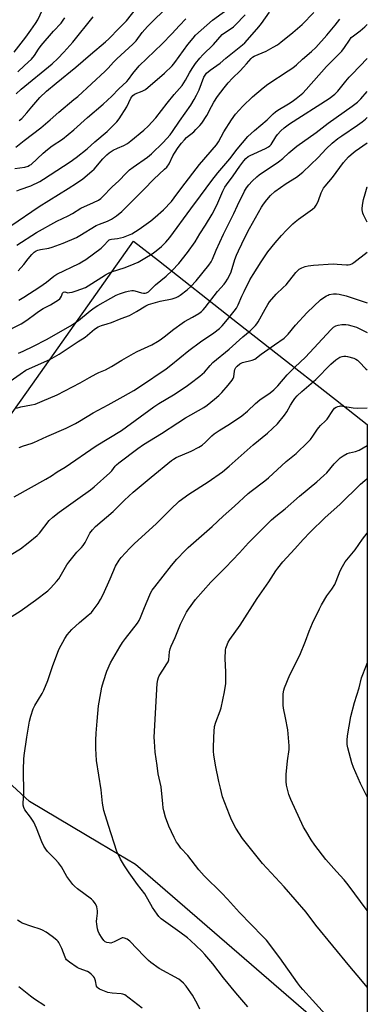
# Model space of a CAD drawing. Units: inches. Extents: x 1255772 to 1261772, y 609449 to 613450.
# Drawn here: x 1261608 to 1261772, y 610291 to 610757 of the extents above; entities that cross this region are included whole.
import ezdxf

# ---------------------------------------------------------------- set-up
doc = ezdxf.new("R2010")
doc.units = ezdxf.units.IN
doc.header["$MEASUREMENT"] = 0
doc.layers.add('NTRL-Pasture Land', color=2, linetype='Continuous')
doc.layers.add('Undefined', color=1, linetype='Continuous')

msp = doc.modelspace()

# ---------------------------------------------------------------- linework, layer by layer
at = {"layer": 'NTRL-Pasture Land'}
msp.add_lwpolyline([(1261771.93, 610565.28), (1261771.91, 610240.25), (1261751.09, 610280.66), (1261662.46, 610357.44), (1261645.55, 610367.53), (1261612.51, 610387.23), (1261549.64, 610445.01), (1261538.88, 610454.9), (1261534.57, 610474.08), (1261554.82, 610524.34), (1261580.88, 610548.16), (1261601.53, 610567.03), (1261613.86, 610584.45), (1261661.63, 610651.95), (1261673.34, 610642.75), (1261708.45, 610615.16), (1261728.71, 610599.24), (1261756.88, 610577.1)], close=True, dxfattribs=at)
at = {"layer": 'Undefined'}
for points, elevation in [([(1261751.99, 610286.65), (1261746.15, 610293.38), (1261741.52, 610298.29), (1261740.39, 610299.6), (1261738.92, 610301.56), (1261730.72, 610313.28), (1261724.34, 610321.62), (1261722.67, 610323.44), (1261711.6, 610334.74), (1261705.88, 610341.01), (1261703.22, 610343.82), (1261694.89, 610352.03), (1261692.42, 610354.87), (1261687.22, 610361.59), (1261683.98, 610365.14), (1261682.58, 610366.97), (1261681.94, 610367.92), (1261680.7, 610370.21), (1261678.25, 610375.51), (1261676.73, 610379.72), (1261675.9, 610382.83), (1261675.59, 610384.26), (1261675.34, 610386.01), (1261674.55, 610394.13), (1261673.15, 610400.22), (1261672.77, 610404.21), (1261671.73, 610410.54), (1261671.41, 610415.57), (1261671.39, 610417.63), (1261672.69, 610442.92), (1261672.98, 610444.61), (1261673.31, 610445.7), (1261673.65, 610446.49), (1261675.34, 610449.31), (1261677.36, 610452.16), (1261677.89, 610453.11), (1261678.17, 610454.13), (1261678.51, 610457.93), (1261678.81, 610459.25), (1261679.35, 610460.59), (1261681.25, 610464.62), (1261683.82, 610470.98), (1261686.57, 610476.69), (1261687.54, 610478.13), (1261690.8, 610482.59), (1261698.15, 610490.82), (1261705.01, 610497.74), (1261711.68, 610504.63), (1261715.78, 610509.47), (1261724.22, 610517.8), (1261726.78, 610520.24), (1261728.75, 610521.99), (1261733.09, 610525.45), (1261739.92, 610531.44), (1261748.16, 610538.3), (1261751.49, 610541.17), (1261752.81, 610542.53), (1261756.28, 610546.72), (1261757.69, 610548.18), (1261759.16, 610549.55), (1261760.53, 610550.51), (1261762.5, 610551.54), (1261763.57, 610551.87), (1261766.4, 610552.51), (1261768.05, 610553.13), (1261771.93, 610555.33)], 808), ([(1261771.91, 610299.39), (1261768.89, 610303.04), (1261763.71, 610309.15), (1261747.7, 610328.8), (1261743.04, 610334.83), (1261732.66, 610346.86), (1261722.39, 610357.92), (1261713.03, 610369.64), (1261709.83, 610374.57), (1261707.87, 610378.48), (1261706.83, 610380.9), (1261703.65, 610389.42), (1261702.56, 610393.41), (1261701.84, 610396.56), (1261700.27, 610404.29), (1261699.46, 610409.28), (1261699.29, 610410.76), (1261699.28, 610412.18), (1261699.52, 610417.73), (1261699.83, 610422.67), (1261700.4, 610424.63), (1261702.5, 610430.04), (1261702.95, 610431.4), (1261704.46, 610439.01), (1261705.1, 610442.86), (1261705.21, 610444.64), (1261705.19, 610448.23), (1261704.86, 610454.72), (1261705.07, 610458.73), (1261705.18, 610459.57), (1261705.4, 610460.38), (1261706.3, 610462.45), (1261706.98, 610463.69), (1261711.93, 610470.48), (1261719.88, 610483.04), (1261725.44, 610490.9), (1261728.8, 610496.22), (1261729.66, 610497.42), (1261732.05, 610500.41), (1261737.72, 610506.52), (1261741.65, 610511.02), (1261744.99, 610514.52), (1261752.1, 610521.3), (1261758.95, 610527.46), (1261768.74, 610537.06), (1261770.73, 610538.8), (1261771.93, 610539.77)], 810), ([(1261771.91, 610335.65), (1261762.98, 610347.84), (1261761.09, 610350.15), (1261757.34, 610354.15), (1261752.3, 610359.73), (1261747.1, 610366.6), (1261745.46, 610369.04), (1261742.85, 610373.28), (1261741.86, 610375.09), (1261735.91, 610388.07), (1261734.92, 610390.5), (1261733.82, 610394.95), (1261733.61, 610396.63), (1261733.64, 610400.01), (1261734.23, 610406.33), (1261734.99, 610411.69), (1261735.04, 610413.51), (1261734.38, 610420.97), (1261733.39, 610426.69), (1261732.36, 610431.26), (1261732.19, 610432.65), (1261732.16, 610434.08), (1261732.26, 610438.1), (1261732.53, 610439.78), (1261732.85, 610440.87), (1261735.44, 610446.96), (1261740.09, 610456.35), (1261742.78, 610462.87), (1261744.55, 610467.72), (1261746.09, 610471.43), (1261749.32, 610478.28), (1261750.26, 610480.09), (1261752.85, 610484.38), (1261755.25, 610487.53), (1261756.59, 610489.76), (1261757.32, 610491.33), (1261759.12, 610496.16), (1261760.21, 610498.19), (1261761.56, 610500.41), (1261766.15, 610506.09), (1261769.69, 610511.19), (1261770.76, 610512.61), (1261771.92, 610513.94)], 812), ([(1261771.92, 610389.41), (1261768.75, 610395.7), (1261765.44, 610403.26), (1261764.68, 610405.47), (1261762.72, 610412.48), (1261762.5, 610414.17), (1261762.38, 610416.16), (1261762.52, 610418.15), (1261764.1, 610427.3), (1261765.97, 610434.02), (1261768.14, 610440.95), (1261769.21, 610445.65), (1261771.61, 610451.59), (1261771.92, 610452.49)], 814)]:
    msp.add_lwpolyline(points, dxfattribs=dict(at, elevation=elevation))
for points in [[(1261605.18, 610741.21, 766), (1261610.7, 610748.41, 766), (1261613.13, 610751.65, 766), (1261615.34, 610754.81, 766), (1261616.39, 610756.54, 766), (1261619.61, 610763.33, 766)], [(1261605.94, 610696.43, 774), (1261609.93, 610699.54, 774), (1261617.86, 610705.43, 774), (1261622.24, 610709.23, 774), (1261626.23, 610712.89, 774), (1261633.45, 610718.81, 774), (1261635.21, 610720.36, 774), (1261648.24, 610732.27, 774), (1261649.59, 610733.65, 774), (1261652.05, 610736.53, 774), (1261653.63, 610738.13, 774), (1261661.28, 610744.97, 774), (1261662.75, 610746.65, 774), (1261665.61, 610750.48, 774), (1261668.13, 610753.4, 774), (1261678.5, 610763.66, 774)], [(1261606.49, 610675.69, 778), (1261608.04, 610676.38, 778), (1261613.11, 610678.02, 778), (1261617.33, 610680.17, 778), (1261619.07, 610681.23, 778), (1261631.71, 610689.5, 778), (1261634.56, 610691.53, 778), (1261639.69, 610695.62, 778), (1261643.33, 610698.91, 778), (1261649.05, 610703.81, 778), (1261653.66, 610708.37, 778), (1261654.82, 610709.69, 778), (1261658.34, 610715.49, 778), (1261660.32, 610719.55, 778), (1261660.75, 610720.22, 778), (1261661.24, 610720.81, 778), (1261661.86, 610721.31, 778), (1261662.32, 610721.57, 778), (1261665.69, 610722.76, 778), (1261667.15, 610723.62, 778), (1261676.13, 610731.37, 778), (1261679.74, 610734.83, 778), (1261681.1, 610736.3, 778), (1261687.23, 610744.81, 778), (1261689.7, 610747.93, 778), (1261690.86, 610749.21, 778), (1261698.8, 610756.35, 778), (1261707.98, 610762.96, 778)], [(1261607.65, 610708.99, 772), (1261608.77, 610709.92, 772), (1261611.25, 610712.58, 772), (1261613.55, 610715.39, 772), (1261617.36, 610719.77, 772), (1261620.42, 610722.87, 772), (1261625.08, 610726.56, 772), (1261634.38, 610734.23, 772), (1261641.31, 610740.23, 772), (1261648.38, 610746.14, 772), (1261649.92, 610747.53, 772), (1261654.73, 610752.65, 772), (1261658.18, 610756.09, 772), (1261663.53, 610762.81, 772)], [(1261603.71, 610659.25, 780), (1261616.99, 610668.33, 780), (1261630.78, 610676.79, 780), (1261634.59, 610679.3, 780), (1261637.62, 610681.46, 780), (1261641.94, 610684.95, 780), (1261642.93, 610685.97, 780), (1261647.16, 610690.82, 780), (1261648.97, 610692.75, 780), (1261650.03, 610693.73, 780), (1261650.94, 610694.38, 780), (1261651.94, 610694.93, 780), (1261654.01, 610695.93, 780), (1261657.06, 610697.22, 780), (1261658.73, 610698.11, 780), (1261660.37, 610699.34, 780), (1261666.47, 610704.33, 780), (1261668.48, 610706.32, 780), (1261672.09, 610710.3, 780), (1261677.43, 610717.19, 780), (1261680.76, 610721.22, 780), (1261684.47, 610725.5, 780), (1261686.16, 610728.04, 780), (1261687.96, 610731.43, 780), (1261689.31, 610733.6, 780), (1261690.91, 610735.93, 780), (1261692.86, 610738.47, 780), (1261694.36, 610740.04, 780), (1261699.35, 610744.88, 780), (1261703.48, 610749.55, 780), (1261704.51, 610750.39, 780), (1261707.64, 610752.39, 780), (1261708.71, 610753.22, 780), (1261709.55, 610754.01, 780), (1261714.23, 610758.97, 780)], [(1261606.23, 610721.61, 770), (1261608.51, 610723.74, 770), (1261623.21, 610735.78, 770), (1261625.85, 610738.19, 770), (1261628.65, 610741.18, 770), (1261632.89, 610746.02, 770), (1261642.48, 610757.89, 770)], [(1261606.47, 610650, 782), (1261615.83, 610655.98, 782), (1261625.44, 610661.37, 782), (1261630.76, 610663.87, 782), (1261632.82, 610665.09, 782), (1261636.67, 610667.54, 782), (1261642.73, 610670.15, 782), (1261644.99, 610671.36, 782), (1261646.06, 610672.14, 782), (1261646.89, 610672.89, 782), (1261651.5, 610677.59, 782), (1261654.58, 610680.48, 782), (1261658.1, 610684.09, 782), (1261659.75, 610685.63, 782), (1261661.36, 610686.87, 782), (1261668.12, 610691.59, 782), (1261670.12, 610693.17, 782), (1261675.54, 610698.61, 782), (1261678.84, 610702.25, 782), (1261679.98, 610703.8, 782), (1261683.25, 610708.71, 782), (1261688.57, 610716.19, 782), (1261690.27, 610718.9, 782), (1261691.38, 610720.98, 782), (1261692.49, 610723.42, 782), (1261694.78, 610729.4, 782), (1261695.36, 610730.46, 782), (1261696.09, 610731.36, 782), (1261697.74, 610732.76, 782), (1261702.48, 610736.09, 782), (1261705.2, 610738.45, 782), (1261713.07, 610744.74, 782), (1261714.06, 610745.61, 782), (1261718.73, 610750.79, 782), (1261720.77, 610753.25, 782), (1261721.98, 610754.85, 782), (1261725.75, 610760.23, 782)], [(1261606.89, 610732.01, 768), (1261610.14, 610734.93, 768), (1261613.33, 610737.98, 768), (1261614.76, 610739.62, 768), (1261616.75, 610742.72, 768), (1261617.95, 610744.37, 768), (1261623.76, 610751.16, 768), (1261627.34, 610754.95, 768), (1261628.39, 610756.33, 768), (1261629.18, 610757.55, 768)], [(1261607.08, 610637.99, 784), (1261609.86, 610640.96, 784), (1261611.87, 610643.65, 784), (1261613.54, 610645.63, 784), (1261614.67, 610646.71, 784), (1261615.57, 610647.32, 784), (1261616.33, 610647.68, 784), (1261617.7, 610648.06, 784), (1261621.57, 610648.68, 784), (1261623.21, 610649.12, 784), (1261628.33, 610651.03, 784), (1261634.63, 610653.75, 784), (1261636.28, 610654.62, 784), (1261643.94, 610659.29, 784), (1261645.56, 610660.03, 784), (1261649.31, 610661.47, 784), (1261651.12, 610662.37, 784), (1261653.48, 610663.89, 784), (1261656.11, 610665.99, 784), (1261666.46, 610676.33, 784), (1261671.12, 610681.2, 784), (1261676.25, 610685.9, 784), (1261677.26, 610686.94, 784), (1261678.34, 610688.53, 784), (1261680.16, 610692.22, 784), (1261680.87, 610693.5, 784), (1261682.62, 610696.15, 784), (1261684.25, 610698.27, 784), (1261685.58, 610699.87, 784), (1261686.59, 610700.89, 784), (1261689.98, 610703.66, 784), (1261691.06, 610704.64, 784), (1261692.85, 610706.56, 784), (1261693.77, 610707.69, 784), (1261696.14, 610711.35, 784), (1261698.31, 610715.6, 784), (1261699.5, 610717.58, 784), (1261701.25, 610720.26, 784), (1261704.41, 610724.47, 784), (1261706.2, 610726.71, 784), (1261708.26, 610728.99, 784), (1261711.93, 610732.43, 784), (1261713.57, 610734.14, 784), (1261714.94, 610735.69, 784), (1261717.1, 610738.33, 784), (1261717.7, 610738.86, 784), (1261718.58, 610739.41, 784), (1261724.16, 610741.72, 784), (1261727.52, 610743.54, 784), (1261729.55, 610744.79, 784), (1261731.2, 610746, 784), (1261736.84, 610750.53, 784), (1261741.23, 610754.29, 784), (1261746.73, 610759.95, 784)], [(1261600.24, 610608.65, 788), (1261608.45, 610612.94, 788), (1261611.21, 610614.64, 788), (1261615.39, 610617.83, 788), (1261616.78, 610618.78, 788), (1261618.95, 610620.07, 788), (1261622.39, 610621.81, 788), (1261626.14, 610624.16, 788), (1261626.8, 610624.71, 788), (1261627.16, 610625.14, 788), (1261627.54, 610625.89, 788), (1261628.1, 610627.43, 788), (1261628.57, 610627.89, 788), (1261629.09, 610627.95, 788), (1261630.09, 610627.63, 788), (1261630.6, 610627.57, 788), (1261631.42, 610627.62, 788), (1261632.55, 610627.82, 788), (1261634.5, 610628.43, 788), (1261638.87, 610630.12, 788), (1261640.17, 610630.85, 788), (1261648.28, 610635.98, 788), (1261649.81, 610636.86, 788), (1261651.18, 610637.4, 788), (1261657.64, 610639.47, 788), (1261661.92, 610641.17, 788), (1261663.72, 610642.06, 788), (1261666.97, 610643.88, 788), (1261670.32, 610646.02, 788), (1261672.25, 610647.38, 788), (1261674.78, 610649.36, 788), (1261676.85, 610651.44, 788), (1261678.74, 610653.7, 788), (1261688.7, 610667.15, 788), (1261693.12, 610673.41, 788), (1261698.49, 610680.69, 788), (1261701.45, 610684.31, 788), (1261706.97, 610690.82, 788), (1261710.46, 610695.38, 788), (1261715.5, 610701.38, 788), (1261718.61, 610704.21, 788), (1261724.63, 610709.22, 788), (1261727.54, 610712.14, 788), (1261728.62, 610713.11, 788), (1261729.77, 610713.91, 788), (1261734.81, 610716.81, 788), (1261736.53, 610717.9, 788), (1261738.38, 610719.29, 788), (1261741.44, 610721.88, 788), (1261743.12, 610723.6, 788), (1261752.68, 610734.44, 788), (1261759.92, 610741.78, 788), (1261761.19, 610743.39, 788), (1261763.47, 610746.95, 788), (1261764.4, 610748.12, 788), (1261765.46, 610749.04, 788), (1261768.53, 610751.29, 788), (1261770.71, 610753.2, 788), (1261771.94, 610754.34, 788)], [(1261605.46, 610686.34, 776), (1261610.18, 610686.93, 776), (1261611.77, 610687.42, 776), (1261612.51, 610687.79, 776), (1261613.2, 610688.25, 776), (1261618.96, 610693.53, 776), (1261620.95, 610695.26, 776), (1261623.21, 610696.95, 776), (1261627.98, 610700.22, 776), (1261633.46, 610704.5, 776), (1261639.84, 610710.39, 776), (1261647.23, 610716.7, 776), (1261651.26, 610720.49, 776), (1261654.7, 610723.99, 776), (1261658.37, 610727.42, 776), (1261659.13, 610728.29, 776), (1261661.22, 610731.16, 776), (1261664.22, 610734.77, 776), (1261675.02, 610745.17, 776), (1261679.61, 610749.87, 776), (1261683.26, 610753.91, 776), (1261686.3, 610757.03, 776)], [(1261607.41, 610624.1, 786), (1261609.78, 610625.51, 786), (1261617.37, 610630.37, 786), (1261620.41, 610632.58, 786), (1261623.98, 610635.46, 786), (1261625.37, 610636.39, 786), (1261635.94, 610641.47, 786), (1261637.2, 610642.16, 786), (1261639.06, 610643.34, 786), (1261646.29, 610648.63, 786), (1261647.77, 610649.98, 786), (1261649.5, 610651.97, 786), (1261650.13, 610652.5, 786), (1261650.6, 610652.74, 786), (1261651.15, 610652.9, 786), (1261653.99, 610653.17, 786), (1261656.81, 610653.83, 786), (1261658.43, 610654.39, 786), (1261660.77, 610655.46, 786), (1261662.53, 610656.45, 786), (1261664.22, 610657.56, 786), (1261669.82, 610661.63, 786), (1261671.84, 610663.27, 786), (1261675.73, 610666.75, 786), (1261679.48, 610670.77, 786), (1261680.81, 610672.45, 786), (1261684.32, 610677.3, 786), (1261692.67, 610688.19, 786), (1261700.72, 610697.44, 786), (1261701.67, 610698.88, 786), (1261704.25, 610703.68, 786), (1261707.82, 610709.31, 786), (1261709.75, 610711.88, 786), (1261713.19, 610715.75, 786), (1261717.81, 610720.14, 786), (1261722.8, 610724.47, 786), (1261725.01, 610726.08, 786), (1261734.66, 610732.39, 786), (1261736.81, 610733.88, 786), (1261738.48, 610735.26, 786), (1261741.31, 610737.91, 786), (1261745.54, 610741.59, 786), (1261747.57, 610743.48, 786), (1261752.83, 610749.31, 786), (1261756.76, 610754.05, 786), (1261758.95, 610756.85, 786)], [(1261607.32, 610599.04, 790), (1261609.47, 610599.94, 790), (1261614.42, 610602.34, 790), (1261620.51, 610605.53, 790), (1261631.88, 610611.88, 790), (1261635.65, 610614.44, 790), (1261641.11, 610619.04, 790), (1261642.98, 610620.44, 790), (1261644.79, 610621.57, 790), (1261650.85, 610625.05, 790), (1261653.39, 610626.36, 790), (1261654.92, 610626.99, 790), (1261657.71, 610627.94, 790), (1261659.06, 610628.28, 790), (1261660.74, 610628.56, 790), (1261661.58, 610628.59, 790), (1261662.12, 610628.51, 790), (1261665.32, 610627.55, 790), (1261666.34, 610627.38, 790), (1261667.12, 610627.39, 790), (1261667.64, 610627.49, 790), (1261668.08, 610627.65, 790), (1261668.64, 610628.02, 790), (1261671.93, 610631.37, 790), (1261676.99, 610635.41, 790), (1261679.89, 610638.03, 790), (1261683.04, 610641.37, 790), (1261687.08, 610646.53, 790), (1261690.63, 610651.66, 790), (1261692.89, 610655.39, 790), (1261695.55, 610659.46, 790), (1261698.65, 610664.71, 790), (1261700.94, 610669.02, 790), (1261703.77, 610675.61, 790), (1261704.73, 610677.49, 790), (1261705.44, 610678.55, 790), (1261708.57, 610682.75, 790), (1261711.81, 610687.37, 790), (1261713.68, 610689.87, 790), (1261714.63, 610690.97, 790), (1261715.69, 610691.89, 790), (1261716.66, 610692.48, 790), (1261723.87, 610695.68, 790), (1261725.37, 610696.49, 790), (1261725.98, 610697.01, 790), (1261726.53, 610697.67, 790), (1261728.72, 610701.23, 790), (1261729.56, 610702.41, 790), (1261731.06, 610704.07, 790), (1261732.73, 610705.52, 790), (1261735.29, 610707.36, 790), (1261753.89, 610719.36, 790), (1261756.67, 610721.36, 790), (1261758.04, 610722.75, 790), (1261761.79, 610727.61, 790), (1261763.32, 610729.42, 790), (1261764.74, 610730.92, 790), (1261771.94, 610738.23, 790)], [(1261600.11, 610583.65, 792), (1261608, 610589.15, 792), (1261610.69, 610590.92, 792), (1261612.46, 610591.8, 792), (1261622.02, 610596.06, 792), (1261626.39, 610598.56, 792), (1261635.47, 610604.59, 792), (1261638.76, 610606.65, 792), (1261643.09, 610610.33, 792), (1261644.82, 610611.42, 792), (1261646.41, 610612.12, 792), (1261649.08, 610612.81, 792), (1261651.22, 610613.48, 792), (1261655.69, 610615.35, 792), (1261659.68, 610616.88, 792), (1261662.94, 610618.68, 792), (1261667.39, 610621.42, 792), (1261668.71, 610622.04, 792), (1261674.15, 610623.59, 792), (1261679.81, 610624.74, 792), (1261681.64, 610625.33, 792), (1261682.62, 610625.78, 792), (1261683.57, 610626.37, 792), (1261686.97, 610628.92, 792), (1261688.69, 610630.46, 792), (1261691.21, 610633.19, 792), (1261697.11, 610640.54, 792), (1261698.28, 610642.21, 792), (1261698.92, 610643.47, 792), (1261700.61, 610647.74, 792), (1261704, 610655.32, 792), (1261708.89, 610664.98, 792), (1261710.64, 610668.75, 792), (1261714.01, 610675.65, 792), (1261714.88, 610677.13, 792), (1261716.02, 610678.63, 792), (1261717.6, 610680.31, 792), (1261719.79, 610682.35, 792), (1261720.93, 610683.31, 792), (1261730.06, 610689.42, 792), (1261732.05, 610691.08, 792), (1261734.92, 610693.72, 792), (1261738.73, 610696.83, 792), (1261747.74, 610703.26, 792), (1261753.54, 610707.73, 792), (1261764.82, 610715.73, 792), (1261767.31, 610717.62, 792), (1261768.97, 610719.23, 792), (1261771.94, 610722.72, 792)], [(1261606.33, 610573.11, 794), (1261608.34, 610573.62, 794), (1261613.46, 610574.57, 794), (1261615.14, 610575, 794), (1261618.39, 610576.29, 794), (1261625.45, 610579.39, 794), (1261636.34, 610584.96, 794), (1261640.83, 610587.59, 794), (1261643.88, 610589.25, 794), (1261645.17, 610589.87, 794), (1261648.28, 610591.17, 794), (1261649.75, 610591.9, 794), (1261651.24, 610592.75, 794), (1261656.05, 610595.78, 794), (1261661.51, 610598.8, 794), (1261663.34, 610599.75, 794), (1261670.16, 610603, 794), (1261672.91, 610604.5, 794), (1261674.13, 610605.27, 794), (1261676.05, 610606.67, 794), (1261680.58, 610610.43, 794), (1261684.46, 610613.24, 794), (1261685.7, 610614, 794), (1261689.46, 610615.97, 794), (1261692.35, 610617.79, 794), (1261693.74, 610618.77, 794), (1261694.52, 610619.47, 794), (1261695.44, 610620.56, 794), (1261701.21, 610628.16, 794), (1261704.4, 610631.61, 794), (1261705.23, 610632.74, 794), (1261706, 610633.96, 794), (1261706.96, 610635.77, 794), (1261707.63, 610637.38, 794), (1261709.4, 610643.23, 794), (1261710.16, 610645.33, 794), (1261711.09, 610647.41, 794), (1261714.34, 610654.04, 794), (1261716.32, 610657.9, 794), (1261721.95, 610668.01, 794), (1261722.86, 610669.43, 794), (1261724.5, 610671.54, 794), (1261726.24, 610673.48, 794), (1261728.34, 610675.4, 794), (1261733.66, 610679.17, 794), (1261738.45, 610682.19, 794), (1261741.47, 610684.6, 794), (1261748.75, 610691.55, 794), (1261752.54, 610695.61, 794), (1261755.36, 610698.23, 794), (1261758.04, 610700.39, 794), (1261759.9, 610701.77, 794), (1261767.28, 610706.7, 794), (1261769.55, 610708.34, 794), (1261771.11, 610709.62, 794), (1261771.94, 610710.34, 794)], [(1261607.53, 610554.46, 796), (1261609.68, 610555.28, 796), (1261613.18, 610556.32, 796), (1261614.52, 610556.83, 796), (1261620.61, 610559.62, 796), (1261629.81, 610563.52, 796), (1261634.14, 610565.73, 796), (1261636.11, 610566.86, 796), (1261642.51, 610570.85, 796), (1261649.58, 610574.61, 796), (1261656.72, 610578.57, 796), (1261661.69, 610581.43, 796), (1261664.93, 610583.41, 796), (1261676.95, 610591.55, 796), (1261679.26, 610593.34, 796), (1261687.75, 610600.36, 796), (1261693.22, 610604.36, 796), (1261699.54, 610608.63, 796), (1261702.21, 610610.74, 796), (1261703.42, 610611.93, 796), (1261705.99, 610615, 796), (1261709.13, 610618.92, 796), (1261710.17, 610620.34, 796), (1261710.95, 610621.8, 796), (1261712.75, 610626.02, 796), (1261713.74, 610628.09, 796), (1261716.56, 610633.69, 796), (1261718.03, 610636.27, 796), (1261721.79, 610642.19, 796), (1261724, 610645.51, 796), (1261725.04, 610646.88, 796), (1261728.5, 610651.09, 796), (1261731.42, 610654.58, 796), (1261733.75, 610657.21, 796), (1261736.73, 610660.11, 796), (1261737.85, 610661.07, 796), (1261739.43, 610662.28, 796), (1261746.15, 610667.11, 796), (1261747.18, 610668.09, 796), (1261747.88, 610669.02, 796), (1261748.47, 610670.01, 796), (1261748.91, 610671.1, 796), (1261750.11, 610674.75, 796), (1261750.6, 610675.78, 796), (1261751.33, 610676.99, 796), (1261752.04, 610677.93, 796), (1261755.51, 610682.04, 796), (1261760.73, 610689.13, 796), (1261763.02, 610691.74, 796), (1261764.28, 610692.91, 796), (1261766.28, 610694.53, 796), (1261771.94, 610698.47, 796)], [(1261771.93, 610660.87, 798), (1261770.17, 610664.33, 798), (1261769.82, 610665.14, 798), (1261769.61, 610665.91, 798), (1261769.53, 610666.72, 798), (1261769.55, 610667.59, 798), (1261769.83, 610669.96, 798), (1261770.14, 610671.68, 798), (1261770.87, 610674.34, 798), (1261771.9, 610677.55, 798), (1261771.94, 610677.62, 798)], [(1261605.16, 610531.14, 798), (1261620.12, 610539.46, 798), (1261622.84, 610541.11, 798), (1261625.54, 610542.93, 798), (1261629.29, 610545.18, 798), (1261644, 610555.18, 798), (1261655.86, 610562.53, 798), (1261671.2, 610573.72, 798), (1261673.55, 610575.26, 798), (1261680.4, 610579.38, 798), (1261686.44, 610583.28, 798), (1261688.35, 610584.63, 798), (1261692.93, 610588.14, 798), (1261695.02, 610590.1, 798), (1261697.78, 610593.26, 798), (1261699.09, 610594.58, 798), (1261706.76, 610600.99, 798), (1261713.2, 610606.75, 798), (1261716.61, 610609.65, 798), (1261719.13, 610612.07, 798), (1261719.82, 610612.94, 798), (1261720.43, 610613.88, 798), (1261723.73, 610619.89, 798), (1261725.03, 610622.05, 798), (1261725.83, 610623.21, 798), (1261728.98, 610626.91, 798), (1261732.27, 610629.98, 798), (1261733.67, 610631.39, 798), (1261738.13, 610637.09, 798), (1261738.92, 610637.94, 798), (1261739.8, 610638.65, 798), (1261740.99, 610639.38, 798), (1261742.61, 610639.97, 798), (1261744.03, 610640.24, 798), (1261746.62, 610640.55, 798), (1261755.77, 610641.23, 798), (1261757.76, 610641.12, 798), (1261762.09, 610640.71, 798), (1261762.95, 610640.73, 798), (1261763.79, 610640.89, 798), (1261764.59, 610641.2, 798), (1261765.56, 610641.83, 798), (1261771.93, 610646.68, 798)], [(1261603.76, 610503.91, 800), (1261608.16, 610506.58, 800), (1261611.77, 610509.36, 800), (1261616.04, 610512.84, 800), (1261617.14, 610514.05, 800), (1261621.82, 610519.9, 800), (1261623.5, 610521.53, 800), (1261626.41, 610523.95, 800), (1261635.26, 610530.15, 800), (1261641.18, 610534.42, 800), (1261642.98, 610535.83, 800), (1261650.41, 610542.43, 800), (1261651.34, 610543.47, 800), (1261652.86, 610545.63, 800), (1261653.56, 610546.34, 800), (1261654.6, 610547.21, 800), (1261663.65, 610554.04, 800), (1261666.21, 610555.88, 800), (1261674.73, 610561.06, 800), (1261682.44, 610566.16, 800), (1261686.08, 610568.45, 800), (1261694.69, 610573.36, 800), (1261696.32, 610574.49, 800), (1261699.8, 610577.24, 800), (1261701.78, 610579.02, 800), (1261703.26, 610580.49, 800), (1261706.25, 610583.85, 800), (1261708.2, 610586.32, 800), (1261708.62, 610587.01, 800), (1261708.98, 610587.91, 800), (1261709.3, 610590.57, 800), (1261709.48, 610591.38, 800), (1261709.95, 610592.29, 800), (1261710.47, 610592.9, 800), (1261711.78, 610593.91, 800), (1261713.01, 610594.56, 800), (1261717.58, 610595.73, 800), (1261718.79, 610596.24, 800), (1261721.89, 610598.6, 800), (1261728.19, 610602.91, 800), (1261732.65, 610606.11, 800), (1261733.68, 610607.02, 800), (1261734.62, 610607.98, 800), (1261738.07, 610612.23, 800), (1261743.52, 610618.32, 800), (1261749.89, 610624.18, 800), (1261751.01, 610625.06, 800), (1261752.67, 610626.14, 800), (1261753.42, 610626.51, 800), (1261753.97, 610626.69, 800), (1261756.01, 610627.05, 800), (1261757.45, 610627.13, 800), (1261758.73, 610626.98, 800), (1261761.98, 610626.12, 800), (1261769.12, 610623.69, 800), (1261771.93, 610622.87, 800)], [(1261602.97, 610473.96, 802), (1261608, 610477.19, 802), (1261615.3, 610482.29, 802), (1261621.07, 610486.73, 802), (1261622.56, 610488.09, 802), (1261625.24, 610491.07, 802), (1261626.31, 610492.42, 802), (1261630.16, 610499.02, 802), (1261630.97, 610500.23, 802), (1261634.84, 610504.94, 802), (1261637.08, 610507.23, 802), (1261637.8, 610508.1, 802), (1261638.68, 610509.51, 802), (1261640.98, 610513.93, 802), (1261642.17, 610515.5, 802), (1261643.67, 610517.2, 802), (1261651.94, 610524.27, 802), (1261657.36, 610529.53, 802), (1261661.41, 610533.3, 802), (1261669.83, 610540.37, 802), (1261679.56, 610548.34, 802), (1261680.48, 610548.99, 802), (1261681.7, 610549.68, 802), (1261688.73, 610552.72, 802), (1261692.42, 610554.66, 802), (1261693.95, 610555.57, 802), (1261695.55, 610556.9, 802), (1261698.54, 610559.93, 802), (1261699.61, 610560.87, 802), (1261701.99, 610562.55, 802), (1261707.4, 610565.81, 802), (1261712.73, 610569.44, 802), (1261715.39, 610571.62, 802), (1261719.2, 610575.22, 802), (1261721.19, 610576.98, 802), (1261726.06, 610580.36, 802), (1261727.83, 610581.7, 802), (1261729.64, 610583.58, 802), (1261734.13, 610588.85, 802), (1261737.76, 610592.43, 802), (1261742.77, 610597.19, 802), (1261754.77, 610610.09, 802), (1261756.05, 610611.31, 802), (1261757.11, 610611.95, 802), (1261758.18, 610612.29, 802), (1261759.94, 610612.55, 802), (1261761.87, 610612.58, 802), (1261762.97, 610612.46, 802), (1261764.62, 610612.01, 802), (1261766.8, 610611.29, 802), (1261768.15, 610610.7, 802), (1261771.93, 610608.83, 802)], [(1261692.89, 610288.99, 804), (1261691.83, 610291.36, 804), (1261689.42, 610295.63, 804), (1261688.64, 610296.84, 804), (1261686.42, 610299.91, 804), (1261685.1, 610301.39, 804), (1261683.88, 610302.52, 804), (1261682.95, 610303.19, 804), (1261673.67, 610308.32, 804), (1261669.76, 610311.04, 804), (1261668.66, 610312, 804), (1261666.59, 610314.06, 804), (1261659.9, 610321.16, 804), (1261659.26, 610321.73, 804), (1261658.54, 610322.18, 804), (1261657.24, 610322.67, 804), (1261656.71, 610322.76, 804), (1261656.21, 610322.72, 804), (1261655.28, 610322.36, 804), (1261653.74, 610321.45, 804), (1261652.45, 610320.81, 804), (1261651.65, 610320.5, 804), (1261650.84, 610320.31, 804), (1261650.01, 610320.34, 804), (1261648.91, 610320.6, 804), (1261648.14, 610320.91, 804), (1261647.52, 610321.43, 804), (1261646.7, 610322.57, 804), (1261645.36, 610324.81, 804), (1261644.9, 610325.85, 804), (1261644.6, 610326.98, 804), (1261644.17, 610329.28, 804), (1261644.08, 610330.44, 804), (1261644.19, 610331.87, 804), (1261644.55, 610334.34, 804), (1261644.53, 610335.48, 804), (1261644.18, 610337.48, 804), (1261643.55, 610338.78, 804), (1261642.54, 610340.21, 804), (1261641.74, 610341.05, 804), (1261635.19, 610345.95, 804), (1261633.68, 610347.22, 804), (1261632.88, 610348.01, 804), (1261631.43, 610349.84, 804), (1261630.06, 610351.73, 804), (1261627.51, 610356.26, 804), (1261626.21, 610358.26, 804), (1261624.64, 610359.99, 804), (1261620.88, 610363.59, 804), (1261620.13, 610364.62, 804), (1261619.29, 610366.05, 804), (1261618.3, 610368.14, 804), (1261615.74, 610374.57, 804), (1261614.46, 610377.36, 804), (1261613.9, 610378.34, 804), (1261612.93, 610379.76, 804), (1261610.22, 610383.23, 804), (1261609.75, 610384.27, 804), (1261609.54, 610385.42, 804), (1261609.53, 610386.56, 804), (1261609.83, 610390.83, 804), (1261609.56, 610402.23, 804), (1261609.76, 610407.11, 804), (1261609.93, 610408.85, 804), (1261611.14, 610417.53, 804), (1261612.52, 610425.17, 804), (1261613.05, 610427.47, 804), (1261614.26, 610431.01, 804), (1261615.05, 610432.55, 804), (1261618.39, 610438.25, 804), (1261619.16, 610439.81, 804), (1261621.12, 610444.42, 804), (1261623.33, 610451.01, 804), (1261625.79, 610457.82, 804), (1261626.52, 610459.39, 804), (1261629.16, 610464.24, 804), (1261630.25, 610465.9, 804), (1261632.47, 610468.41, 804), (1261636.08, 610471.78, 804), (1261640.21, 610475.23, 804), (1261641.66, 610476.56, 804), (1261642.57, 610477.63, 804), (1261644.8, 610480.73, 804), (1261646.04, 610482.69, 804), (1261647.22, 610485, 804), (1261650.54, 610492.39, 804), (1261653.13, 610498.45, 804), (1261654.8, 610501.2, 804), (1261655.74, 610502.44, 804), (1261659.83, 610506.85, 804), (1261661.95, 610509.01, 804), (1261672.35, 610518.59, 804), (1261679, 610525.21, 804), (1261683.12, 610529.06, 804), (1261687.63, 610532.47, 804), (1261696.8, 610538.21, 804), (1261703.64, 610543.03, 804), (1261706.78, 610545.68, 804), (1261718.1, 610555.65, 804), (1261724.87, 610561.17, 804), (1261729.51, 610565.69, 804), (1261732.79, 610569.69, 804), (1261733.92, 610571.25, 804), (1261735.74, 610574.51, 804), (1261736.81, 610576.23, 804), (1261737.81, 610577.66, 804), (1261738.76, 610578.79, 804), (1261741.03, 610580.92, 804), (1261747.68, 610586.54, 804), (1261754.74, 610593.79, 804), (1261757.08, 610595.92, 804), (1261758, 610596.57, 804), (1261759.01, 610597.09, 804), (1261760.07, 610597.5, 804), (1261760.9, 610597.66, 804), (1261761.75, 610597.67, 804), (1261762.58, 610597.52, 804), (1261765.59, 610596.59, 804), (1261766.61, 610596.13, 804), (1261767.3, 610595.67, 804), (1261768.17, 610594.87, 804), (1261771.26, 610591.66, 804), (1261771.93, 610591.14, 804)], [(1261715.56, 610290.18, 806), (1261709.83, 610296.71, 806), (1261704.13, 610303.85, 806), (1261699.05, 610310.42, 806), (1261695.28, 610314.94, 806), (1261693.84, 610316.44, 806), (1261688.42, 610321.58, 806), (1261687.08, 610322.75, 806), (1261683.39, 610325.46, 806), (1261675.71, 610330.89, 806), (1261674.6, 610331.81, 806), (1261673.58, 610332.82, 806), (1261672.68, 610333.95, 806), (1261670.54, 610337.09, 806), (1261666.86, 610343.53, 806), (1261663.4, 610347.97, 806), (1261659.52, 610353.41, 806), (1261657.32, 610356.78, 806), (1261655.41, 610359.97, 806), (1261654.27, 610362.26, 806), (1261653.74, 610363.63, 806), (1261649.68, 610375.84, 806), (1261647.61, 610383, 806), (1261646.99, 610386.45, 806), (1261646.23, 610392.75, 806), (1261644.14, 610406.5, 806), (1261643.75, 610412.22, 806), (1261643.74, 610416.11, 806), (1261643.86, 610419.4, 806), (1261644.33, 610425.07, 806), (1261645.06, 610432.33, 806), (1261646.09, 610438.46, 806), (1261646.67, 610441.22, 806), (1261647.37, 610443.94, 806), (1261648.97, 610448.69, 806), (1261650.77, 610452.7, 806), (1261655.16, 610460.3, 806), (1261656.4, 610462.29, 806), (1261657.79, 610464.2, 806), (1261663.42, 610471.5, 806), (1261664.25, 610472.72, 806), (1261664.9, 610474.05, 806), (1261666.74, 610478.78, 806), (1261669.23, 610484.82, 806), (1261669.73, 610485.89, 806), (1261670.39, 610487.03, 806), (1261671.58, 610488.65, 806), (1261679.49, 610498.65, 806), (1261682.01, 610501.71, 806), (1261685.95, 610505.8, 806), (1261687.44, 610507.24, 806), (1261698.66, 610517.1, 806), (1261703.84, 610521.94, 806), (1261709.25, 610526.71, 806), (1261715.66, 610532.72, 806), (1261717.04, 610533.84, 806), (1261723.56, 610538.69, 806), (1261725.26, 610540.1, 806), (1261733.68, 610547.78, 806), (1261738.33, 610551.68, 806), (1261743.89, 610556.97, 806), (1261745.1, 610558.22, 806), (1261746.29, 610559.73, 806), (1261748.42, 610563.07, 806), (1261749.1, 610563.97, 806), (1261749.88, 610564.8, 806), (1261752.19, 610566.98, 806), (1261752.94, 610567.85, 806), (1261755.6, 610571.97, 806), (1261756.53, 610573.05, 806), (1261757.23, 610573.49, 806), (1261758, 610573.83, 806), (1261758.8, 610574.05, 806), (1261759.33, 610574.11, 806), (1261760.4, 610574, 806), (1261765.26, 610573.13, 806), (1261767.32, 610573.02, 806), (1261771.93, 610573.12, 806)], [(1261665.58, 610289.48, 802), (1261657.39, 610295.77, 802), (1261656.49, 610296.17, 802), (1261655.71, 610296.33, 802), (1261651.46, 610296.63, 802), (1261649.46, 610297, 802), (1261646.24, 610298.14, 802), (1261645.48, 610298.49, 802), (1261644.82, 610298.91, 802), (1261644.37, 610299.44, 802), (1261644.14, 610299.93, 802), (1261643.58, 610302.5, 802), (1261643.08, 610303.86, 802), (1261642.61, 610304.56, 802), (1261641.59, 610305.59, 802), (1261640.7, 610306.32, 802), (1261639.81, 610306.84, 802), (1261635.92, 610308.31, 802), (1261634.9, 610308.79, 802), (1261631.28, 610311.26, 802), (1261629.97, 610312.37, 802), (1261629.62, 610312.84, 802), (1261629.23, 610313.6, 802), (1261627.68, 610317.65, 802), (1261626.27, 610320.57, 802), (1261625.94, 610321.05, 802), (1261625.37, 610321.66, 802), (1261623.15, 610323.47, 802), (1261620.32, 610325.43, 802), (1261618.61, 610326.45, 802), (1261617.51, 610326.88, 802), (1261613.59, 610328.14, 802), (1261608.98, 610329.73, 802), (1261607.98, 610330.25, 802), (1261606.87, 610331.13, 802)], [(1261619.67, 610290.56, 800), (1261614.84, 610293.83, 800), (1261612.95, 610295.18, 800), (1261607.45, 610299.57, 800)]]:
    msp.add_polyline3d(points, dxfattribs=at)

doc.saveas('drawing.dxf')
